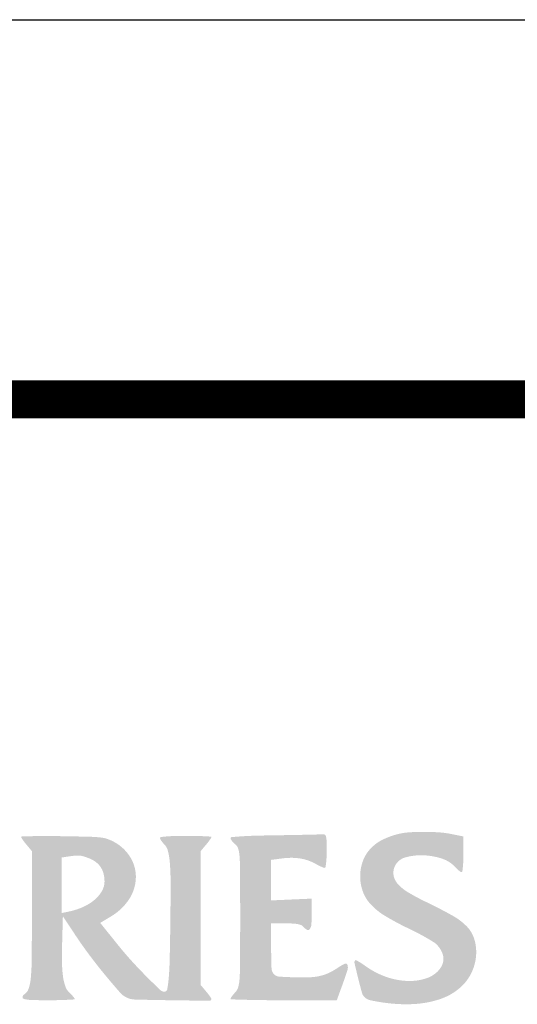
# Model space of a CAD drawing. Units: millimetres. Extents: x 12447 to 16308, y -279 to 2451.
# Drawn here: x 14798 to 14883, y 98 to 267 of the extents above; entities that cross this region are included whole.
import ezdxf
from ezdxf.enums import TextEntityAlignment as Align

# ---------------------------------------------------------------- set-up
doc = ezdxf.new("R2010")
doc.units = ezdxf.units.MM
doc.header["$LTSCALE"] = 5
doc.layers.get('0').update_dxf_attribs({"linetype": 'CONTINUOUS', "lineweight": 25})
doc.styles.add('HY견고딕', font='txt')
doc.styles.add('ROMANS', font='romans.shx', dxfattribs={"width": 0.7, "height": 3.5, "bigfont": 'whgtxt.shx'})

# ---------------------------------------------------------------- blocks, each defined once
blk = doc.blocks.new('hico_ci')
at = {"true_color": 0x0e4194}
h = blk.add_hatch(color=154, dxfattribs=at)
edge = h.paths.add_edge_path()
edge.add_arc((53.19071796806054, 1.246135320087205), 0.7832244265273798, 87.95943346442562, 105.58909570319591, ccw=False)
edge.add_arc((53.18701426065638, 1.142166936374565), 0.8872587586489232, 71.32621201669491, 87.95947552936912, ccw=False)
edge.add_arc((53.34010473395557, 1.595134940593766), 0.4091199651368148, 41.65847370828908, 71.32623793307971, ccw=False)
edge.add_arc((53.94049315524586, 2.129281112830469), 0.3944834132375202, 221.6584377858467, 226.3141106755041)
edge.add_arc((53.8721696969817, 2.057749151372576), 0.2955646765940734, 226.3140725064869, 232.0946780574918)
edge.add_arc((53.84230118388746, 2.019388352595456), 0.2469469950654113, 232.0946273604588, 237.7943820118434)
edge.add_arc((53.72311025412353, 1.830157473643396), 0.02330709860918161, 237.7943223012877, 269.9999742499147)
edge.add_arc((53.72311022962481, 1.816409076063039), 0.009558701028852553, 270.0000840609355, 352.0548359911264)
edge.add_arc((52.13329764842359, 2.038290360400012), 1.614779977889018, 352.0548675455561, 354.2295208849135)
edge.add_arc((52.53376352904502, 1.99781921254133), 1.212274281846329, 354.2296036377139, 357.8272538701582)
edge.add_arc((51.36855114116196, 2.042029166046902), 2.378325064986977, 357.827203966841, 360.0000240061872)
edge.add_line((53.74687620614873, 2.042030162534203), (53.74687620614873, 2.27720992190919))
edge.add_line((53.74687620614873, 2.27720992190919), (53.58749799052373, 2.309217662534209))
edge.add_arc((53.34591212502232, 1.106271854470933), 1.226964688793874, 78.64442810802265, 86.08178779166349)
edge.add_arc((53.22448350189478, -0.6665928048178671), 3.003982980953423, 86.08177492048077, 89.89182240439409)
edge.add_arc((53.22455630285441, -0.6274085838203973), 2.964798692345042, 89.89179957923623, 93.66312571127828)
edge.add_arc((53.0892239025647, 1.48646661595194), 0.8465958647620975, 93.66310554207001, 103.2501981228861)
edge.add_arc((53.11957446743156, 1.357577000527868), 0.9790107043820871, 103.2502333664921, 116.8845017044216)
edge.add_arc((52.92655809275766, 1.738289066809713), 0.552165301098179, 116.884539769513, 137.8179287280057)
edge.add_arc((52.86871868904228, 1.790702051950987), 0.4741107199803853, 137.8179633419158, 160.7063985030718)
edge.add_arc((52.98326972944375, 1.750600943444027), 0.5954780951703196, 160.7063743994273, 180.000054691324)
edge.add_arc((52.96994469977858, 1.750599820076516), 0.5821530655051478, 179.9999453808043, 200.0871293715394)
edge.add_arc((52.88631016314844, 1.720014588957994), 0.4931014395823838, 200.087059709886, 222.8366206894383)
edge.add_arc((53.15905942435973, 1.972908051534432), 0.8650520584889426, 222.836663041874, 238.9867677270507)
edge.add_arc((54.56840008278556, 4.317225359564915), 3.600388369113322, 238.9868260084909, 244.5853432574317)
edge.add_arc((51.38633143590164, -2.379770167842409), 3.814145329481463, 62.478728186807416, 64.58532007862078, ccw=False)
edge.add_arc((51.75079912962673, -1.680265584547129), 3.025384680223272, 59.972456586807084, 62.47870325657311, ccw=False)
edge.add_arc((51.84649068846056, -1.514705615389275), 2.834159739854011, 57.72377206757659, 59.97244465984949, ccw=False)
edge.add_arc((53.25024717766576, 0.7078586158138478), 0.205410219110499, 42.40876806248917, 57.72378189348723, ccw=False)
edge.add_arc((53.11936871128216, 0.5883128866360323), 0.3826680943304617, 27.734608117929326, 42.40882701688162, ccw=False)
edge.add_arc((53.25796040987001, 0.6611821107666458), 0.2260871799671905, 5.972590100611285, 27.73457796282321, ccw=False)
edge.add_arc((53.28882274120372, 0.6644109139865009), 0.1950564103089475, -17.753938211469688, 5.972599402468006, ccw=False)
edge.add_arc((53.24786456612844, 0.6775248553368556), 0.2380627768520238, 321.8114107136983, 342.24605666385503, ccw=False)
edge.add_arc((53.14636785959226, 0.7573618391030976), 0.3671965269506635, 287.96435388441125, 321.8114503202056, ccw=False)
edge.add_arc((53.03692990169918, 1.094892260476172), 0.7220252912582944, 267.55015520410205, 287.9643380574852, ccw=False)
edge.add_arc((53.04669890188143, 1.323223595292944), 0.9505655105278108, 249.9182094066162, 267.5501499401216, ccw=False)
edge.add_arc((53.09691978103933, 1.460595388123124), 1.096829471121437, 234.08058629847892, 249.9182368140398, ccw=False)
edge.add_arc((51.69910452384704, -0.4690308490954607), 1.285888495530181, 54.08050894022418, 56.58033924809462)
edge.add_arc((52.03147028708116, 0.03465347344366876), 0.6824277285031551, 56.58027662867746, 60.59675789050381)
edge.add_arc((51.96421692456403, -0.08468477478501768), 0.8194117869177389, 60.59670803854719, 63.28100714787563)
edge.add_arc((52.32898711899787, 0.6399814933418213), 0.008117453825121341, 63.28099955751825, 135.0000619221269)
edge.add_arc((52.35016813044825, 0.6188004442463324), 0.03807195410216001, 134.9999731426174, 192.8956497778949)
edge.add_arc((63.51571995895392, 3.175154004992791), 11.49252485079641, 192.8956158564197, 193.9273912832527)
edge.add_arc((59.44730289871563, 2.166265794276185), 7.30088164106636, 193.9274489087182, 195.500766298572)
edge.add_arc((52.5299954895998, 0.2478271449898557), 0.1224731375550276, 195.5008135141128, 224.9999893332051)
edge.add_arc((52.55193150231639, 0.2697633269162907), 0.1534954638926803, 225.0000361509798, 257.6432599698034)
edge.add_arc((53.02411705568073, 2.425163840991473), 2.360010946022928, 257.6433597890528, 262.0859763601538)
edge.add_arc((53.01404573865165, 2.352738640969037), 2.286888849409524, 262.0860612636899, 267.2889991186417)
edge.add_arc((52.99352212320343, 1.919310861755221), 1.852975426495236, 267.2890076305643, 273.3810931012966)
edge.add_arc((53.02518032901406, 1.383442005348371), 1.316172228608916, 273.3811287215148, 288.1929739404053)
edge.add_arc((53.19289893411411, 0.8731113865631386), 0.7789880228039037, 288.1929894678916, 310.1303034154025)
edge.add_arc((53.29691149312958, 0.7497264638550405), 0.6176112847543324, 310.1302165049683, 335.2450715268733)
edge.add_arc((53.28600972402955, 0.7547540074472181), 0.6296164821191621, 335.2450201167082, 359.9999970503797)
edge.add_arc((53.34178383523272, 0.7547533916905138), 0.573842370916294, 5.824444549070398e-05, 19.32286625213809)
edge.add_arc((53.51065548883184, 0.8139664528894457), 0.3948903605745505, 19.32295138311033, 44.89013853724954)
edge.add_arc((53.19521752804951, 0.4997351479665184), 0.8401345857992787, 44.89017235781139, 60.72782287337136)
edge.add_arc((50.70641891052412, -3.940300256038128), 5.930127999096675, 60.72781232013966, 64.4725603580869)
edge.add_arc((54.58451514252397, 4.180292925148848), 3.068964399529183, 239.1975172175912, 244.47261003587602, ccw=False)
edge.add_arc((53.29596796609337, 2.018948129961913), 0.5526645069152558, 220.43144241278, 239.1975307798058, ccw=False)
edge.add_arc((53.03690492023753, 1.798222970409711), 0.21232165362251, 186.4475895988871, 220.4314484537152, ccw=False)
edge.add_arc((53.03188115795518, 1.79765537434676), 0.2072659288730943, 151.8450558810539, 186.4476266189536, ccw=False)
edge.add_arc((53.03771465452996, 1.794533374371241), 0.2138823150570308, 105.5890119490208, 151.8450534600383, ccw=False)
h = blk.add_hatch(color=154, dxfattribs=at)
edge = h.paths.add_edge_path()
edge.add_arc((45.38722724211476, 0.6648731090277522), 2.675810665226012, 354.24191639871503, 359.45814000736993, ccw=False)
edge.add_arc((47.4813410671274, 0.4537077983361968), 0.5710770715029625, 340.7257891259627, 354.2419850299947, ccw=False)
edge.add_arc((47.89612977283929, 0.3086601748238849), 0.1316587247393408, 300.5663140023798, 340.7258902546594, ccw=False)
edge.add_arc((47.98552186493782, 0.1573034283405548), 0.04412469551349383, 120.5663486126706, 173.8546852629343)
edge.add_arc((47.96559491894976, 0.1594489322234551), 0.024082580771727, 173.8546528502654, 256.381481596561)
edge.add_arc((48.07571797858446, 0.6140004043256795), 0.4917834777707042, 256.3814861039922, 268.3646233874065)
edge.add_arc((48.27656124140327, 7.648550246373006), 7.529199871339229, 268.3645957853865, 270.0000187562445)
edge.add_arc((48.27656508026422, 7.193913028194132), 7.074562653160079, 269.9999888712531, 271.0918089858332)
edge.add_arc((48.34316619616743, 3.699274497364044), 3.579289535104568, 271.0918025020251, 272.9096448708873)
edge.add_arc((48.03636653090462, 9.73554268937312), 9.623349405792657, 272.9096257247426, 273.4848741430145)
edge.add_arc((48.62088180537603, 0.1372190148203742), 0.007244400772685707, 273.4848216632734, 359.9999077718829)
edge.add_arc((48.61116608591465, 0.1372189829704951), 0.01696012023411478, 6.820271747444484e-05, 36.62146225533883)
edge.add_arc((48.26484621372379, -0.1201816497112134), 0.4484604557835021, 36.62140720638597, 40.03712865149116)
edge.add_arc((48.26029913028702, -0.124001763764241), 0.4543992468289519, 40.03709332202948, 44.16171489269027)
edge.add_arc((48.09103460440645, -0.2883826296019265), 0.6903474376973242, 44.16160921156556, 47.17656837730731)
edge.add_arc((48.69764135303427, 0.3661559571605721), 0.2020608259588714, 199.6215918980043, 227.1765746019325, ccw=False)
edge.add_arc((49.108569447099, 0.5126543584010079), 0.6383218488080272, 187.9270542349266, 199.6215049801963, ccw=False)
edge.add_arc((49.94076954800312, 0.6285337293886073), 1.478551005981431, 180.5923202835118, 187.9271125357521, ccw=False)
edge.add_arc((56.23048182845145, 0.6935655450755434), 7.768599472238678, 178.446362705015, 180.592370700047, ccw=False)
edge.add_line((48.46473823739876, 0.9041937437841767), (48.47343870614873, 1.224974584409182))
edge.add_line((48.47343870614873, 1.224974584409168), (48.63960069989872, 0.9745062437841625))
edge.add_arc((53.29447161273924, 4.062573007481063), 5.586052233219645, 213.5605125808414, 216.8114862271087)
edge.add_arc((54.54132097420643, 4.995735651414492), 7.143430109706712, 216.8115520012094, 219.5150998326558)
edge.add_arc((56.29316569811107, 6.440636551050261), 9.414266639782266, 219.5151748141331, 221.3653299332798)
edge.add_arc((49.42882086692282, 0.3962810291937302), 0.2680398966900062, 221.3653844426878, 245.5045031361944)
edge.add_arc((49.4279745936297, 0.3944236273795383), 0.2659987891510082, 245.5044997673617, 268.5783011245082)
edge.add_arc((50.56346630816591, 46.14332244357649), 46.02898693818225, 268.5782061487132, 269.1754560023387)
edge.add_arc((51.53578614414914, 113.6976566529995), 113.5903181590767, 269.1754167728667, 269.4293515637519)
edge.add_arc((50.40471321897405, 0.1363840977761299), 0.02341298717471271, 269.4293304785831, 360.0000361156291)
edge.add_arc((50.40902455125854, 0.136384151829219), 0.01910165489026162, 359.9998821337857, 392.7991633664863)
edge.add_arc((49.71831317482963, -0.3087364698189674), 0.8408160659509153, 32.79926586857667, 34.95214875239591)
edge.add_arc((49.80636087251463, -0.2471944968151547), 0.7333925512587813, 34.95215935102369, 37.940766979371)
edge.add_arc((49.48031563385121, -0.5013874140967687), 1.146816712201208, 37.94080005921451, 40.07878734577986)
edge.add_line((50.35781370614876, 0.2369795031591906), (50.28750120614876, 0.3205411844091941))
edge.add_line((50.28750120614876, 0.3205411844091941), (50.28750120614876, 2.083784565659187))
edge.add_line((50.28750120614876, 2.083784565659187), (50.35781370614876, 2.16734624690919))
edge.add_arc((49.48031563385206, 2.905713164164425), 1.1468167122001, 319.9212126542197, 322.0591999407872)
edge.add_arc((49.80636087251469, 2.651520246883507), 0.7333925512587297, 322.0592330206269, 325.0478406489743)
edge.add_arc((49.71831317482906, 2.71306221988722), 0.84081606595131, 325.0478512476332, 327.200734131453)
edge.add_arc((50.4090245512586, 2.267941598239148), 0.01910165489021348, 327.2008366334638, 360.0001178661824)
edge.add_arc((50.42121964066513, 2.267941636698197), 0.006906565483632271, 6.935181966417388e-06, 86.54341228915645)
edge.add_arc((49.85651854048683, -7.081172520198891), 9.373059609889596, 86.54344487738473, 87.11067193635996)
edge.add_arc((50.15457279406735, -1.175706654903777), 3.460076993287322, 87.1106558169797, 88.91589390188042)
edge.add_arc((50.0906328569211, -4.553972584032152), 6.838947959069567, 88.91579847712842, 90.00005571926998)
edge.add_arc((50.09062617444607, -3.108036387539926), 5.393011762574109, 89.99999966318852, 91.4839396144375)
edge.add_arc((49.99919676232395, 0.4213686760733282), 1.862422655859078, 91.48398037444746, 94.76359609552706)
edge.add_arc((50.02279992144258, 0.1381718986698104), 2.14660133880453, 94.76369330488201, 96.9248260501291)
edge.add_arc((49.76548015287403, 2.25685037057174), 0.01235394672533381, 96.92485458541054, 179.9999793038535)
edge.add_arc((49.78465999354518, 2.256850359424647), 0.03153378739643063, 179.9999716380303, 207.0061193605652)
edge.add_arc((49.95613110126754, 2.344242064867302), 0.2239906681871799, 207.0060607458993, 213.3633445092785)
edge.add_arc((49.99680837552927, 2.371026219685447), 0.2726941751517902, 213.3633018325395, 219.5669191844858)
edge.add_arc((50.03747396428986, 2.404627609675345), 0.3254458909374404, 219.5668401966786, 224.9999830695843)
edge.add_arc((49.67406463708488, 2.041218502659319), 0.1884923525916478, 13.431342123355194, 44.999981904559206, ccw=False)
edge.add_arc((48.87866226143899, 1.851266782455895), 1.006261632518069, 4.29889306169872, 13.431358047185427, ccw=False)
edge.add_arc((46.37189913279531, 1.662827352802196), 3.520097506590173, -0.11136122557951467, 4.29895257896851, ccw=False)
edge.add_arc((0.3157711920287625, 1.752309410997583), 49.57631237423768, 359.25040435117364, 359.8886776847556, ccw=False)
edge.add_arc((4.662104538118115, 1.695390338046039), 45.22960634172291, 358.6598680629256, 359.25047165076325, ccw=False)
edge.add_arc((46.17030573133007, 0.7243458984988109), 3.710048376835211, 354.9738120769917, 358.65990465529205, ccw=False)
edge.add_arc((48.49782347642423, 0.5196419584213743), 1.373546171227282, 349.16207872293074, 354.9738332460988, ccw=False)
edge.add_arc((49.81115997760719, 0.2682086481510737), 0.03635827311685539, 270.0000449776454, 349.16207199383007, ccw=False)
edge.add_arc((49.81116000364193, 0.3132001485894165), 0.08134977355523713, 226.1328092185577, 270.00000176557046, ccw=False)
edge.add_arc((57.88707708756766, 8.714971580231108), 11.73511311146421, 224.8483458057036, 226.1329037305963, ccw=False)
edge.add_arc((53.794810534269, 4.644312547289985), 5.963032853384772, 222.13014119191, 224.8483546908092, ccw=False)
edge.add_arc((52.76605547018175, 3.713769985721385), 4.575860751324172, 218.8149395666074, 222.1300713180678, ccw=False)
edge.add_line((49.20066120614871, 0.8455884437841803), (48.96507768427369, 1.13843893753419))
edge.add_line((48.96507768427369, 1.13843893753419), (49.11206540302368, 1.226550906284174))
edge.add_arc((48.73683521123041, 1.852506882931422), 0.7298072221714574, 300.9406391855764, 325.8066048944234)
edge.add_arc((48.88954349358517, 1.748752397890755), 0.5451864956379889, 325.8065853943532, 356.7444727400114)
edge.add_arc((48.9455861840068, 1.745564961394322), 0.4890532354351577, 356.7444350850679, 389.7809995723823)
edge.add_arc((48.88228000750917, 1.709337011540654), 0.561992500123999, 29.78100264701683, 59.55062551265971)
edge.add_arc((48.85212576360902, 1.658042562467216), 0.6214937516297829, 59.55058408552231, 69.28111939725662)
edge.add_arc((48.93081064844199, 1.866070322160027), 0.3990822863149424, 69.28103828351918, 82.84131236143442)
edge.add_arc((48.8048750358044, 0.8633904499668716), 1.409639906953399, 82.84122655012418, 88.5645724047176)
edge.add_arc((47.79164754490927, -39.57050773187194), 41.85623126058401, 88.5645346751038, 89.05704843762378)
edge.add_arc((48.20907684160221, -14.20939971182379), 16.49168814973519, 89.05707761170386, 89.79710732794314)
edge.add_arc((48.23800407141073, -6.039458924661957), 8.321696151555157, 89.79708090746728, 91.03167842192929)
edge.add_arc((48.68975745662857, -31.12654676058926), 33.41285111119193, 91.0316472307563, 91.29864544249457)
edge.add_arc((47.93267255576524, 2.270052727323545), 0.007671349616439346, 91.29872268429907, 179.9999937587384)
edge.add_arc((47.94661417054311, 2.270052740058077), 0.02161296439436783, 180.0000315438435, 211.8629633281249)
edge.add_arc((48.54000591535424, 2.638875148422414), 0.720285800363868, 211.8630005063134, 214.3953708945616)
edge.add_arc((48.50185983918163, 2.612760350417446), 0.6740569586934549, 214.3953595924427, 217.6793288999456)
edge.add_arc((48.77933624795264, 2.827059015487052), 1.024652274228346, 217.6793460804508, 220.0788056520507)
edge.add_line((47.99531370614875, 2.167346246909176), (48.06562620614875, 2.083784565659172))
edge.add_line((48.06562620614875, 2.083784565659187), (48.06562620614875, 1.212218490659197))
edge.add_arc((-12.49490611198357, 1.212266217342858), 60.56053231815113, 359.45816696439283, 359.99995484621024, ccw=False)
edge = h.paths.add_edge_path(flags=16)
edge.add_arc((48.83610175373389, 0.03541726976158088), 1.998836047271686, 95.81679516117998, 98.61406538720519, ccw=False)
edge.add_arc((48.66581389587282, 1.706991415038914), 0.3186104440585121, 84.94829010803778, 95.81670791213179, ccw=False)
edge.add_arc((48.67080692446433, 1.763475841834776), 0.2619057634319326, 72.5731931187841, 84.94827042479233, ccw=False)
edge.add_arc((48.43200172417511, 1.002693732433727), 1.059287316811385, 68.19268388013052, 72.57321483680289, ccw=False)
edge.add_arc((48.69235111614671, 1.653373794130019), 0.3584547058488634, 52.49387985610548, 68.19261750653851, ccw=False)
edge.add_arc((48.74706561935312, 1.724663148695726), 0.2685889785914714, 33.0033988670487, 52.493906599290085, ccw=False)
edge.add_arc((48.73639890285239, 1.717735193294146), 0.2813080747446325, 14.025613716753526, 33.00340041392019, ccw=False)
edge.add_arc((48.60072234970409, 1.683842486333006), 0.4211538564446766, -4.51312229188261e-06, 14.025654886341727, ccw=False)
edge.add_arc((48.77271307495903, 1.683842382170113), 0.2491631311897423, -30.328265497603127, 1.632414307550789e-05, ccw=False)
edge.add_arc((48.60164783060628, 1.783918333501944), 0.4473512081782691, 310.0992906352823, 329.6717065141663, ccw=False)
edge.add_arc((48.4856822662864, 1.921635278500432), 0.627390006907174, 293.7998250641265, 310.0992935979365, ccw=False)
edge.add_arc((48.35650472192691, 2.214522588329487), 0.9474990730481517, 281.8319965784397, 293.799820480292, ccw=False)
edge.add_line((48.55078245614874, 1.287154993784185), (48.45937620614876, 1.268006003159186))
edge.add_line((48.45937620614876, 1.268006003159201), (48.45937620614876, 1.999989109409185))
edge.add_line((48.45937620614876, 1.999989109409185), (48.53671995614872, 2.011705731284195))
h = blk.add_hatch(color=154, dxfattribs=at)
edge = h.paths.add_edge_path()
edge.add_arc((51.24070396300118, -4.034016885841382), 6.325968869682351, 93.75306426445438, 94.95213939709171)
edge.add_arc((50.69588721592527, 2.253756740859274), 0.01463600977655395, 94.95218496085108, 180.0000130168098)
edge.add_arc((50.7106476141775, 2.253756736918959), 0.02939640802878785, 179.9999988009012, 210.4953576481641)
edge.add_arc((50.85790070323321, 2.340479698324629), 0.2002891939251112, 210.495439788729, 217.8927344219157)
edge.add_arc((50.89782801694423, 2.371553368380134), 0.2508832978365977, 217.8925965639957, 224.9622568043559)
edge.add_arc((50.93909022094402, 2.412760964299665), 0.3091982653865777, 224.9622198976576, 231.0064396687322)
edge.add_arc((50.67273560981317, 2.08376495010495), 0.1141020490790487, 15.63545839409909, 51.006396373911286, ccw=False)
edge.add_arc((50.30512671187586, 1.980881558260535), 0.4958366350941145, 3.7499022056616127, 15.635443423389006, ccw=False)
edge.add_arc((47.60681877524604, 1.804028398841567), 3.199934037347897, 0.20360044321887472, 3.749926126967921, ccw=False)
edge.add_arc((-120.4935656870936, 1.206806185773047), 171.3013793932932, 4.4180363374835e-05, 0.20355873570042604, ccw=False)
edge.add_arc((-111.0123360220521, 1.206911661723012), 161.820149728203, -0.2138183641033038, 9.422994708074839e-06, ccw=False)
edge.add_arc((47.45982966268485, 0.6155163608650724), 3.346880546260004, 356.3115848646743, 359.78619306202756, ccw=False)
edge.add_arc((50.24489533974264, 0.4359791737858103), 0.5560340031717005, 345.14277156441995, 356.3116403827153, ccw=False)
edge.add_arc((50.62857894647345, 0.3341955572641666), 0.1590793273380712, 316.7945656028601, 345.14275112867296, ccw=False)
edge.add_arc((51.24667649799295, -0.2463481497259181), 0.6889039147842838, 136.7944966096413, 139.8254958026357)
edge.add_arc((51.07959367950082, -0.105279015272302), 0.4702325427886452, 139.8255519255782, 143.860820404688)
edge.add_arc((51.06639697693089, -0.09564149475767181), 0.4538913445392259, 143.8608703518807, 147.2921727717419)
edge.add_arc((50.70158911103601, 0.1386314358495326), 0.02033790488730825, 147.2923150758861, 179.9999864503245)
edge.add_arc((50.68912326435895, 0.1386314350857845), 0.007872058210241147, 179.9999594347945, 268.2496285817795)
edge.add_arc((52.71434660431373, 66.41629949200009), 66.31647491364079, 268.2497776415161, 268.4207482158653)
edge.add_arc((51.24788694046089, 13.22652956113797), 13.10649343231402, 268.4207963931472, 269.4078819790687)
edge.add_arc((51.38058336121333, 26.06486136957665), 25.94551099455504, 269.4078485798066, 270.0000564387875)
edge.add_line((51.3806089186487, 0.1193503750341876), (52.07996663114875, 0.1193503750341733))
edge.add_line((52.07996663114875, 0.1193503750341876), (52.15418189677376, 0.3232566250341904))
edge.add_arc((47.0740675618793, 2.172252103051008), 5.406139651667063, 340.0001486554169, 342.1518857247066)
edge.add_arc((52.10662997595716, 0.5518100444289757), 0.1191256629452315, 342.1518994458096, 375.6262513743433)
edge.add_arc((52.19702037188802, 0.5770921563940874), 0.0252661463155813, 15.62622663741069, 114.834938658624)
edge.add_arc((52.45727158837781, 0.01475668383420725), 0.644904653336845, 114.8348992014337, 124.5162484655248)
edge.add_arc((51.61669957511026, 1.237053632721441), 0.8385275630949399, 295.7785311058979, 304.516255909999, ccw=False)
edge.add_arc((51.73657743285457, 0.9888350393110699), 0.562877112540551, 283.9993656657293, 295.77862054696436, ccw=False)
edge.add_arc((51.70193772091761, 1.127775234255765), 0.7060702946906229, 273.7028869035172, 283.9993392473204, ccw=False)
edge.add_arc((51.62444265859756, 2.325234758677979), 1.906034793045605, 268.79608587612546, 273.70283413286217, ccw=False)
edge.add_arc((51.72619518486624, 7.167274490951755), 6.749143541103381, 266.58686871990164, 268.79612554450335, ccw=False)
edge.add_arc((51.33096539196555, 0.5404538534509555), 0.1105474281588071, 224.4997860900532, 266.5868477944274, ccw=False)
edge.add_arc((51.33053493538318, 0.5400306792300285), 0.109943798076762, 182.2321323445386, 224.4997233189486, ccw=False)
edge.add_arc((57.8688963557189, 0.7948829486413729), 6.653270149570976, 179.9999718924259, 182.2321448770765, ccw=False)
edge.add_line((51.21562620614873, 0.7948862125341947), (51.21562620614873, 1.131850375034176))
edge.add_line((51.21562620614873, 1.13185037503419), (51.40905744052378, 1.13185037503419))
edge.add_arc((51.40905568235752, -0.7156234443398546), 1.847473819374875, 87.15592897341901, 89.9999454739193, ccw=False)
edge.add_arc((51.47635262571168, 0.6390208173713177), 0.4911589759959873, 79.53693951956672, 87.15584538245639, ccw=False)
edge.add_arc((51.52110043374824, 0.8813322471821436), 0.2447503817044204, 68.5614172318626, 79.53684932639158, ccw=False)
edge.add_arc((51.58618163067615, 1.047071394165371), 0.06669132679204758, 39.69018302763908, 68.56137909244359, ccw=False)
edge.add_arc((51.77751022410644, 1.205859960693246), 0.1819458376142254, 219.6901532676207, 240.6583150305205)
edge.add_arc((51.70156013113268, 1.070748880851113), 0.02695093279851236, 240.6582849089962, 325.3902585026054)
edge.add_arc((51.62299478173151, 1.124967318299625), 0.122408531164878, 325.390213727989, 355.8763414056334)
edge.add_arc((49.85156863563327, 1.252681050024151), 1.898432570515522, 355.8763086351743, 360.000013770189)
edge.add_line((51.75000120614874, 1.252681506284191), (51.75000120614874, 1.457887637534171))
edge.add_line((51.75000120614874, 1.457887637534185), (51.48281370614876, 1.446201784409183))
edge.add_line((51.48281370614876, 1.446201784409183), (51.21562620614873, 1.434515903159181))
edge.add_line((51.21562620614873, 1.434515903159166), (51.21562620614873, 1.968353659409189))
edge.add_line((51.21562620614873, 1.968353659409189), (51.35720582489876, 1.987134859409167))
edge.add_arc((51.48586621362375, 1.017246388240039), 0.9783849662242674, 90.20997495369153, 97.55644355808181, ccw=False)
edge.add_arc((51.48490300278752, 1.280257783597477), 0.7153718071193057, 80.92013986677068, 90.2100282642125, ccw=False)
edge.add_arc((51.49792627067666, 1.361740940137821), 0.6328544737594793, 71.00761297134312, 80.92024320297872, ccw=False)
edge.add_arc((51.51896262276483, 1.422858127200712), 0.5682182713458545, 60.260954532784126, 71.00771785577479, ccw=False)
edge.add_arc((52.27069479116273, 2.738702455941947), 0.9472181511032159, 240.2610122657535, 242.8449424309289)
edge.add_arc((52.1651387193275, 2.532915851541986), 0.715938643036158, 242.8449490255104, 246.0322223346049)
edge.add_arc((52.14823834395008, 2.494902876972802), 0.6743380550420838, 246.0323401882659, 248.8539001744398)
edge.add_arc((51.92035884949877, 1.905751131471234), 0.04265075643705112, 248.8538738336582, 269.9999753491169)
edge.add_arc((51.92035882003637, 1.873765436977095), 0.01066506194291829, 270.0000596988835, 350.3832768906288)
edge.add_arc((50.8030001237052, 2.0630882406073), 1.143949483542923, 350.3832644089445, 353.2783807327211)
edge.add_arc((50.94831199439648, 2.045961675132702), 0.9976318188263588, 353.2784237739352, 357.4649044442278)
edge.add_arc((49.99657439485918, 2.088100210548873), 1.950301811289542, 357.4648845826977, 360.0000048322336)
edge.add_arc((46.18856731496379, 2.088104768645394), 5.7583088911866, 359.9999562831061, 361.2856600875599)
edge.add_arc((51.65932433919482, 2.210883953607478), 0.28617428516384, 1.285609656427029, 12.69042225195798)
edge.add_arc((51.89280014467562, 2.263459028149043), 0.04685213782275492, 12.69037628584275, 49.47593638030714)
edge.add_arc((51.90190966496692, 2.274115820879359), 0.03283248764044428, 49.47595772087981, 97.44140709652818)
edge.add_arc((51.85272648454941, 2.650674407664297), 0.3469244800605139, 271.4645220273146, 277.4414082955467, ccw=False)
edge.add_arc((50.07910580129135, 72.02599288510395), 69.74491108035207, 271.32467970170075, 271.4644813863733, ccw=False)
edge.add_arc((50.83752918958118, 39.22883136707671), 36.93898159077783, 271.01525609363375, 271.3246531150482, ccw=False)
edge.add_arc((50.392092154728, 64.3682563887033), 62.0823525773253, 270.8054897600974, 271.0151922545941, ccw=False)
edge.add_arc((51.54194539487912, -17.41705274327985), 19.71103928465804, 90.80549830033216, 91.55927885760285)
edge.add_arc((51.13292255945561, -2.390988839467283), 4.67940942887661, 91.55934883376565, 93.75302264427009)
blk = doc.blocks.new('HYOSUNG_TITLE_A4_L')
at = {"color": 3}
for p, q in [((-169.9999999999999, 23.99999999999955), (-85.00000000000003, 23.99999999999955)), ((-170, 19), (-85.00000000000014, 19))]:
    blk.add_line(p, q, dxfattribs=at)
at = {"color": 3, "const_width": 0.5}
blk.add_lwpolyline([(-85.00000000000014, 18.99999999999957), (-170, 19)], dxfattribs=at)
blk.add_blockref('hico_ci', (-146.0420910872065, 10.9639354420535))
for tag, height, style, width, p in [('GEN-TITLE-DES1{20}', 3.4, 'HY견고딕', 0.9, (-40.12195512001956, 40.23156919876124)), ('GEN-TITLE-DES2{24.5}', 2.5, 'ROMANS', 0.8, (-40.24577003001945, 36.36750108462855)), ('GEN-TITLE-NR{12.3}', 4, 'HY견고딕', 0.9, (-52.35236835450227, 27.9347277919519)), ('GEN-TITLE-DAT{7.1}', 2, 'ROMANS', 0.7, (-7.813813360791427, 21.46618360339403)), ('GEN-TITLE-REV{22.6}', 3, 'ROMANS', 0.7, (-4.610111477596218, 15.46031826081006))]:
    blk.add_attdef(tag, text='', height=height, dxfattribs=dict(style=style, width=width)).set_placement(p, align=Align.CENTER)
at = {"style": 'ROMANS', "width": 0.7}
for tag, height, p in [('GEN-TITLE-PLOT{5}', 1.8, (-160.0000000000002, 41.49999999999977)), ('GEN-TITLE-CHKM{2.5}', 2, (-167.5000000000001, 34.49999999999955)), ('GEN-TITLE-ISSD{5}', 1.8, (-160.0000000000002, 34.49999999999955)), ('GEN-TITLE-ITEM{12.7}', 3.5, (-120, 4.097021108535543)), ('GEN-TITLE-REF{12.7}', 3.5, (-39.42085257198779, 4.099999999999817)), ('GEN-TITLE-GRADE{22.6}', 3, (-4.664079815914306, 4.087387457092177))]:
    blk.add_attdef(tag, text='', height=height, dxfattribs=at).set_placement(p, align=Align.MIDDLE)
for tag, height, p in [('GEN-TITLE-CTRN{2.5}', 2, (-167.5000000000002, 41.49999999999978)), ('GEN-TITLE-POSI{22.6}', 2, (-8.07757402690612, 32.460909128455)), ('GEN-TITLE-APPM{2.5}', 2, (-167.5000000000001, 27.49999999999955)), ('GEN-TITLE-FSCM{20.7}', 1.8, (-12.77559254485186, 11.14501786127998))]:
    blk.add_attdef(tag, text='', height=height, dxfattribs=at).set_placement(p, align=Align.MIDDLE_CENTER)
for tag, p in [('GEN-TITLE-MAT2{35}', (-153.1717460559241, 41.49999999999979)), ('GEN-TITLE-MAT1{35}', (-153.1717460559242, 34.4999999999996)), ('GEN-TITLE-DACT{35}', (-153.1717460559241, 27.4999999999996))]:
    blk.add_attdef(tag, text='', height=2, dxfattribs=at).set_placement(p, align=Align.MIDDLE_LEFT)
at = {"style": 'ROMANS'}
blk.add_attdef('GEN-TITLE-SCA{12.7}', text='', height=2, dxfattribs=at).set_placement((-7.660747715843428, 26.68345472464819), align=Align.CENTER)

msp = doc.modelspace()

# ---------------------------------------------------------------- block references
at = {"xscale": 13, "yscale": 13, "zscale": 13}
msp.add_blockref('HYOSUNG_TITLE_A4_L', (16073.63899323489, -45.26209974948119), dxfattribs=at)

doc.saveas('drawing.dxf')
